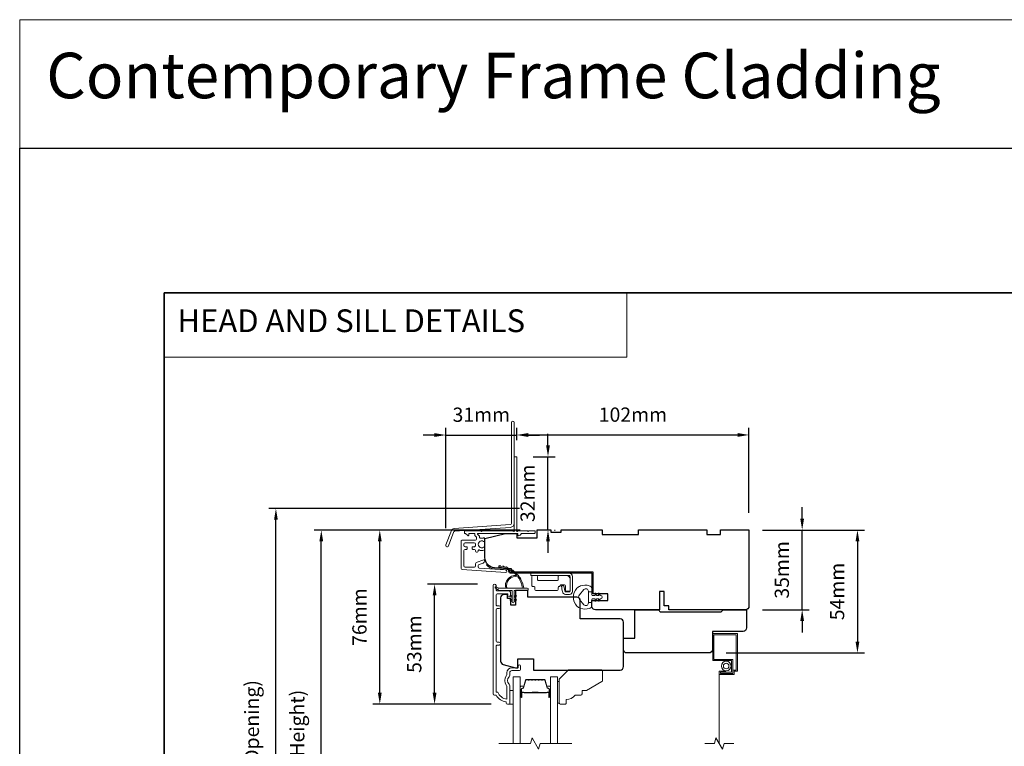
# Model space of a CAD drawing. Extents: x 3539 to 9193, y 3399 to 5942.
# Drawn here: x 6854 to 7287, y 5623 to 5942 of the extents above; entities that cross this region are included whole.
import ezdxf

# ---------------------------------------------------------------- set-up
doc = ezdxf.new("R2010")
doc.units = 0
doc.header["$LTSCALE"] = 250
doc.header["$MEASUREMENT"] = 0
doc.header["$PDMODE"] = 3
doc.header["$PDSIZE"] = -2
doc.linetypes.add('HIDDEN', pattern=[0.375, 0.25, -0.125])
doc.linetypes.add('HIDDEN2', pattern=[0.1875, 0.125, -0.0625])
doc.layers.get('DEFPOINTS').update_dxf_attribs({"color": 2, "linetype": 'CONTINUOUS'})
for name, color, linetype, lineweight in [('1', 1, 'CONTINUOUS', 13), ('2', 2, 'CONTINUOUS', 25), ('5', 7, 'HIDDEN', 9), ('6', 6, 'CONTINUOUS', 5), ('7', 7, 'CONTINUOUS', 9), ('8', 7, 'CONTINUOUS', 35), ('Butal', 9, 'CONTINUOUS', 15), ('Dimensions', 2, 'CONTINUOUS', 15), ('Frame & Sash Cladding', 3, 'CONTINUOUS', 15), ('Glass', 1, 'CONTINUOUS', 15), ('Hinge', 5, 'CONTINUOUS', 15), ('Jamb Liner', 230, 'CONTINUOUS', 9), ('Next Gen Cladding', 142, 'CONTINUOUS', 20), ('Screen', 40, 'HIDDEN2', 9), ('Spacer Bar', 1, 'CONTINUOUS', 9), ('Sreen Frame', 30, 'CONTINUOUS', 9), ('Weather-Strip', 6, 'CONTINUOUS', 9), ('Wood', 7, 'CONTINUOUS', 25)]:
    doc.layers.add(name, color=color, linetype=linetype, lineweight=lineweight)
doc.layers.add('Parts', color=7, linetype='CONTINUOUS')
doc.styles.add('BOLD', font='txt')
doc.styles.add('MODERN', font='tahoma.ttf')
doc.styles.add('ROMANS', font='romans')
doc.dimstyles.new('LWDEC$0', dxfattribs={"dimscale": 5, "dimtxt": 2.5, "dimasz": 2, "dimexe": 1.25, "dimexo": 3, "dimgap": 2, "dimtad": 1, "dimtoh": 1, "dimzin": 1, "dimdsep": 46, "dimtxsty": 'MODERN', "dimcen": 0, "dimdle": 1.5, "dimadec": 0, "dimazin": 0, "dimtfac": 1, "dimtix": 1, "dimtmove": 0, "dimatfit": 3, "dimfxl": 0, "dimtzin": 0, "dimarcsym": 0})

# ---------------------------------------------------------------- blocks, each defined once
blk = doc.blocks.new('*D292')
at = {"layer": 'DEFPOINTS', "color": 0}
for p in [(7173.36, 5718.03), (7198.22, 5718.03), (7173.36, 5683.03)]:
    blk.add_point(p, dxfattribs=at)
at = {"layer": 'Dimensions', "color": 0, "lineweight": -2}
for p, q in [((7198.22, 5723.03), (7198.22, 5728.03)), ((7180.86, 5718.03), (7201.34, 5718.03)), ((7198.22, 5683.03), (7198.22, 5718.03)), ((7180.86, 5683.03), (7201.34, 5683.03)), ((7198.22, 5678.03), (7198.22, 5673.03))]:
    blk.add_line(p, q, dxfattribs=at)
at = {"layer": 'Dimensions', "color": 0}
for points in [[(7197.38, 5723.03), (7199.05, 5723.03), (7198.22, 5718.03)], [(7197.38, 5678.03), (7199.05, 5678.03), (7198.22, 5683.03)]]:
    blk.add_solid(points, dxfattribs=at)
at = {"layer": 'Dimensions', "color": 0, "insert": (7190.09, 5700.53), "char_height": 6.25, "attachment_point": 5, "rotation": 90, "style": 'ROMANS'}
blk.add_mtext('35mm', dxfattribs=at)
blk = doc.blocks.new('*D293')
at = {"layer": 'DEFPOINTS', "color": 0}
for p in [(7174.86, 5718.03), (7157.26, 5664.03), (7222.5, 5664.03)]:
    blk.add_point(p, dxfattribs=at)
at = {"layer": 'Dimensions', "color": 0, "lineweight": -2}
for p, q in [((7182.36, 5718.03), (7225.63, 5718.03)), ((7222.5, 5713.03), (7222.5, 5669.03)), ((7164.76, 5664.03), (7225.63, 5664.03))]:
    blk.add_line(p, q, dxfattribs=at)
at = {"layer": 'Dimensions', "color": 0}
for points in [[(7221.67, 5713.03), (7223.33, 5713.03), (7222.5, 5718.03)], [(7221.67, 5669.03), (7223.33, 5669.03), (7222.5, 5664.03)]]:
    blk.add_solid(points, dxfattribs=at)
at = {"layer": 'Dimensions', "color": 0, "insert": (7214.38, 5691.03), "char_height": 6.25, "attachment_point": 5, "rotation": 90, "style": 'ROMANS'}
blk.add_mtext('54mm', dxfattribs=at)
blk = doc.blocks.new('*D341')
at = {"layer": 'DEFPOINTS', "color": 0}
for p in [(6986.96, 5718.03), (7081.86, 5718.03), (7081.86, 5500.52)]:
    blk.add_point(p, dxfattribs=at)
at = {"layer": 'Dimensions', "color": 0, "lineweight": -2}
for p, q in [((7074.36, 5718.03), (6983.83, 5718.03)), ((6986.96, 5505.52), (6986.96, 5713.03)), ((7074.36, 5500.52), (6983.83, 5500.52))]:
    blk.add_line(p, q, dxfattribs=at)
at = {"layer": 'Dimensions', "color": 0}
for points in [[(6986.12, 5713.03), (6987.79, 5713.03), (6986.96, 5718.03)], [(6986.12, 5505.52), (6987.79, 5505.52), (6986.96, 5500.52)]]:
    blk.add_solid(points, dxfattribs=at)
at = {"layer": 'Dimensions', "color": 0, "insert": (6977.2, 5609.28), "char_height": 6.25, "attachment_point": 5, "rotation": 90, "style": 'ROMANS'}
blk.add_mtext('F.H. (Frame Height)', dxfattribs=at)
blk = doc.blocks.new('*D342')
at = {"layer": 'DEFPOINTS', "color": 0}
for p in [(6967.02, 5727.52), (7081.52, 5727.52), (7081.86, 5491.02)]:
    blk.add_point(p, dxfattribs=at)
at = {"layer": 'Dimensions', "color": 0, "lineweight": -2}
for p, q in [((7074.02, 5727.52), (6963.89, 5727.52)), ((6967.02, 5496.02), (6967.02, 5722.52)), ((7074.36, 5491.02), (6963.89, 5491.02))]:
    blk.add_line(p, q, dxfattribs=at)
at = {"layer": 'Dimensions', "color": 0}
for points in [[(6966.19, 5722.52), (6967.85, 5722.52), (6967.02, 5727.52)], [(6966.19, 5496.02), (6967.85, 5496.02), (6967.02, 5491.02)]]:
    blk.add_solid(points, dxfattribs=at)
at = {"layer": 'Dimensions', "color": 0, "insert": (6957.26, 5609.27), "char_height": 6.25, "attachment_point": 5, "rotation": 90, "style": 'ROMANS'}
blk.add_mtext('R.O. (Rough Opening)', dxfattribs=at)
blk = doc.blocks.new('*D343')
at = {"layer": 'DEFPOINTS', "color": 0}
for p in [(7036.73, 5694.29), (7063.11, 5694.29), (7069.11, 5641.54)]:
    blk.add_point(p, dxfattribs=at)
at = {"layer": 'Dimensions', "color": 0, "lineweight": -2}
for p, q in [((7055.61, 5694.29), (7033.61, 5694.29)), ((7036.73, 5646.54), (7036.73, 5689.29)), ((7061.61, 5641.54), (7033.61, 5641.54))]:
    blk.add_line(p, q, dxfattribs=at)
at = {"layer": 'Dimensions', "color": 0}
for points in [[(7035.9, 5689.29), (7037.57, 5689.29), (7036.73, 5694.29)], [(7035.9, 5646.54), (7037.57, 5646.54), (7036.73, 5641.54)]]:
    blk.add_solid(points, dxfattribs=at)
at = {"layer": 'Dimensions', "color": 0, "insert": (7028.61, 5667.91), "char_height": 6.25, "attachment_point": 5, "rotation": 90, "style": 'ROMANS'}
blk.add_mtext('53mm', dxfattribs=at)
blk = doc.blocks.new('*D344')
at = {"layer": 'DEFPOINTS', "color": 0}
for p in [(7012.65, 5718.03), (7081.86, 5718.03), (7069.11, 5641.54)]:
    blk.add_point(p, dxfattribs=at)
at = {"layer": 'Dimensions', "color": 0, "lineweight": -2}
for p, q in [((7074.36, 5718.03), (7009.53, 5718.03)), ((7012.65, 5646.54), (7012.65, 5713.03)), ((7061.61, 5641.54), (7009.53, 5641.54))]:
    blk.add_line(p, q, dxfattribs=at)
at = {"layer": 'Dimensions', "color": 0}
for points in [[(7011.82, 5713.03), (7013.48, 5713.03), (7012.65, 5718.03)], [(7011.82, 5646.54), (7013.48, 5646.54), (7012.65, 5641.54)]]:
    blk.add_solid(points, dxfattribs=at)
at = {"layer": 'Dimensions', "color": 0, "insert": (7004.53, 5679.79), "char_height": 6.25, "attachment_point": 5, "rotation": 90, "style": 'ROMANS'}
blk.add_mtext('76mm', dxfattribs=at)
blk = doc.blocks.new('psglzstop')
at = {"layer": '6', "lineweight": 13}
blk.add_lwpolyline([(0.79, 14.5), (0.79, 5), (0, 5), (0, 14.5)], close=True, dxfattribs=at)
at = {"layer": '7'}
blk.add_lwpolyline([(7.79, 11), (10.29, 11, -0.414214), (10.79, 10.5), (10.79, 9), (12.79, 9), (19.54, 5.1, -0.267949), (19.79, 4.67), (19.79, 0.5, -0.414214), (19.29, 0), (4.79, 0), (0.79, 4), (0.79, 14.5, -0.414214), (1.29, 15), (3.29, 15, -0.414214), (3.79, 14.5), (3.79, 13, -0.236068)], format="xyb", close=True, dxfattribs=at)
blk = doc.blocks.new('*D259')
at = {"layer": 'DEFPOINTS', "color": 0}
for p in [(7174.86, 5759.79), (7072.86, 5750), (7174.86, 5718.03)]:
    blk.add_point(p, dxfattribs=at)
at = {"layer": 'Dimensions', "color": 0, "lineweight": -2}
for p, q in [((7072.86, 5757.5), (7072.86, 5762.91)), ((7174.86, 5725.53), (7174.86, 5762.91)), ((7077.86, 5759.79), (7169.86, 5759.79))]:
    blk.add_line(p, q, dxfattribs=at)
at = {"layer": 'Dimensions', "color": 0}
for points in [[(7077.86, 5760.62), (7077.86, 5758.95), (7072.86, 5759.79)], [(7169.86, 5760.62), (7169.86, 5758.95), (7174.86, 5759.79)]]:
    blk.add_solid(points, dxfattribs=at)
at = {"layer": 'Dimensions', "color": 0, "insert": (7123.86, 5767.91), "char_height": 6.25, "attachment_point": 5, "style": 'ROMANS'}
blk.add_mtext('102mm', dxfattribs=at)
blk = doc.blocks.new('*D260')
at = {"layer": 'DEFPOINTS', "color": 0}
for p in [(7072.61, 5750.25), (7086.55, 5750.25), (7081.86, 5718.03)]:
    blk.add_point(p, dxfattribs=at)
at = {"layer": 'Dimensions', "color": 0, "lineweight": -2}
for p, q in [((7086.55, 5755.25), (7086.55, 5760.25)), ((7080.11, 5750.25), (7089.67, 5750.25)), ((7086.55, 5718.03), (7086.55, 5750.25)), ((7089.36, 5718.03), (7089.67, 5718.03)), ((7086.55, 5713.03), (7086.55, 5708.03))]:
    blk.add_line(p, q, dxfattribs=at)
at = {"layer": 'Dimensions', "color": 0}
for points in [[(7085.71, 5755.25), (7087.38, 5755.25), (7086.55, 5750.25)], [(7085.71, 5713.03), (7087.38, 5713.03), (7086.55, 5718.03)]]:
    blk.add_solid(points, dxfattribs=at)
at = {"layer": 'Dimensions', "color": 0, "insert": (7078.42, 5734.14), "char_height": 6.25, "attachment_point": 5, "rotation": 90, "style": 'ROMANS'}
blk.add_mtext('32mm', dxfattribs=at)
blk = doc.blocks.new('*D261')
at = {"layer": 'DEFPOINTS', "color": 0}
for p in [(7072.86, 5759.75), (7072.86, 5750), (7041.66, 5711.3)]:
    blk.add_point(p, dxfattribs=at)
at = {"layer": 'Dimensions', "color": 0, "lineweight": -2}
for p, q in [((7041.66, 5718.8), (7041.66, 5762.88)), ((7072.86, 5757.5), (7072.86, 5762.88)), ((7036.66, 5759.75), (7031.66, 5759.75)), ((7041.66, 5759.75), (7072.86, 5759.75)), ((7077.86, 5759.75), (7082.86, 5759.75))]:
    blk.add_line(p, q, dxfattribs=at)
at = {"layer": 'Dimensions', "color": 0}
for points in [[(7036.66, 5760.59), (7036.66, 5758.92), (7041.66, 5759.75)], [(7077.86, 5760.59), (7077.86, 5758.92), (7072.86, 5759.75)]]:
    blk.add_solid(points, dxfattribs=at)
at = {"layer": 'Dimensions', "color": 0, "insert": (7057.26, 5767.88), "char_height": 6.25, "attachment_point": 5, "style": 'ROMANS'}
blk.add_mtext('31mm', dxfattribs=at)

msp = doc.modelspace()

# ---------------------------------------------------------------- linework, layer by layer
at = {"layer": '1', "linetype": 'Continuous'}
for points in [[(6854.44846, 5942.18647), (7355.51287, 5942.18647), (7355.51287, 5885.70473), (6854.44846, 5885.70473)], [(6917.94846, 5822.20473), (7121.1242, 5822.20473), (7121.1242, 5793.96386), (6917.94846, 5793.96386)]]:
    msp.add_lwpolyline(points, close=True, dxfattribs=at)
at = {"layer": '2'}
msp.add_lwpolyline([(6854.44846, 5885.70473), (9193.40875, 5885.70473), (9193.40875, 3925.92041), (6854.44846, 3925.92041)], close=True, dxfattribs=at)
at = {"layer": '6'}
msp.add_lwpolyline([(7069.73415, 5641.53804), (7071.23415, 5641.53804), (7071.23415, 5647.53802), (7069.73415, 5647.53802)], close=True, dxfattribs=at)
at = {"layer": '7', "flags": 128}
msp.add_lwpolyline([(7097.08194, 5624.28844), (7083.09628, 5624.28844), (7082.42641, 5621.78845), (7079.53967, 5626.78843), (7078.8698, 5624.28844), (7064.88415, 5624.28844)], dxfattribs=at)
at = {"layer": '7'}
msp.add_lwpolyline([(7168.13522, 5624.28844), (7163.89846, 5624.28844), (7163.22859, 5621.78845), (7160.34185, 5626.78843), (7159.67198, 5624.28844), (7155.43522, 5624.28844)], dxfattribs=at)
at = {"layer": '8', "linetype": 'Continuous'}
msp.add_lwpolyline([(6917.94846, 5822.20473), (7583.69008, 5822.20473), (7583.69008, 5388.28957), (6917.94846, 5388.28957)], close=True, dxfattribs=at)
at = {"layer": 'Butal'}
for points in [[(7074.33414, 5644.97853), (7074.33414, 5649.15701, -0.414213562), (7074.58414, 5649.40701), (7075.90902, 5649.40701), (7075.72242, 5648.79667, -0.329750547), (7075.36313, 5648.53081), (7075.24413, 5648.53081, 0.414213562), (7074.73414, 5648.02081), (7074.73414, 5644.72853), (7074.58414, 5644.72853, -0.414213562)], [(7087.63195, 5644.97853), (7087.63195, 5649.15701, 0.414213562), (7087.38195, 5649.40701), (7086.05707, 5649.40701), (7086.24367, 5648.79667, 0.329750547), (7086.60295, 5648.53081), (7086.72195, 5648.53081, -0.414213562), (7087.23195, 5648.02081), (7087.23195, 5644.72853), (7087.38195, 5644.72853, 0.414213562)]]:
    msp.add_lwpolyline(points, format="xyb", close=True, dxfattribs=at)
at = {"layer": 'Frame & Sash Cladding'}
msp.add_lwpolyline([(7065.13409, 5667.50764), (7064.23411, 5667.50764, 0.414215096), (7063.7341, 5667.00765), (7063.73408, 5646.79039), (7064.52231, 5646.79039, 0.283225667), (7068.48415, 5643.77032), (7068.48415, 5649.17188, 0.165435906), (7068.27671, 5649.78167, -0.340182274), (7068.27671, 5654.14604, 0.165435906), (7068.48415, 5654.75583), (7068.48415, 5655.29037, -0.414213562), (7070.73415, 5657.54036), (7073.43412, 5657.54036), (7073.43414, 5658.24036, -1), (7074.53414, 5658.24036), (7074.53412, 5656.79037, -0.414213562), (7074.03412, 5656.29037), (7070.73415, 5656.29037, 0.414213562), (7069.73415, 5655.29037), (7069.73415, 5654.29209, -0.196124341), (7069.44881, 5653.59262, 0.407939995), (7069.44881, 5650.33509, -0.196124341), (7069.73415, 5649.63562), (7069.73415, 5641.7904, -0.414213562), (7069.48415, 5641.5404), (7068.73415, 5641.5404, -0.414213562), (7068.23416, 5642.0404), (7068.23416, 5642.54039, -0.23812491), (7063.73416, 5645.54039), (7063.0341, 5645.54039, -0.414213562), (7062.4841, 5646.09039), (7062.48417, 5693.66258, -1), (7063.73417, 5693.66258), (7063.73416, 5691.78337, 0.415215044), (7064.23416, 5691.28166), (7069.48088, 5691.28165, -0.415908562), (7070.03406, 5690.73166), (7070.03406, 5689.33166, -1), (7068.93406, 5689.33166), (7068.93406, 5689.83965, 0.414213041), (7068.73407, 5690.03964), (7064.23416, 5690.03965, 0.414213562), (7063.73416, 5689.53965), (7063.73413, 5685.24339, 0.415215837), (7064.23413, 5684.74168), (7065.13413, 5684.74167, -1), (7065.13412, 5683.49966), (7064.23413, 5683.49966, 0.414213133), (7063.73413, 5682.99967), (7063.73411, 5669.24966, 0.414212029), (7064.2341, 5668.74966), (7065.1341, 5668.74965, -1)], format="xyb", close=True, dxfattribs=at)
at = {"layer": 'Glass', "color": 1}
for points in [[(7071.23415, 5624.28844), (7071.23415, 5653.53801), (7074.33414, 5653.53801), (7074.33414, 5624.28844)], [(7090.73194, 5624.28844), (7090.73194, 5653.53801), (7087.63195, 5653.53801), (7087.63195, 5624.28844)]]:
    msp.add_lwpolyline(points, dxfattribs=at)
at = {"layer": 'Hinge', "color": 150, "linetype": 'Continuous'}
for points in [[(7095.74762, 5699.12145, -0.414213665), (7097.32241, 5697.54665), (7097.32241, 5696.58145), (7097.32241, 5695.56545), (7097.32241, 5694.54946), (7097.32241, 5691.01886, -0.414213562), (7096.05242, 5689.74887), (7094.30941, 5689.74887, -0.372716612), (7092.87655, 5690.98929), (7092.83183, 5691.29826), (7092.50099, 5693.58426), (7093.56894, 5693.58426), (7093.89978, 5691.29826), (7093.92238, 5691.14209, 0.372716612), (7094.29945, 5690.81566), (7095.87462, 5690.81566, 0.414213562), (7096.25562, 5691.19666), (7096.25562, 5696.40365), (7096.25562, 5696.58145), (7096.25562, 5697.54665, 0.414213613), (7095.74762, 5698.05465), (7094.60462, 5698.05465), (7091.45503, 5698.05465), (7089.30421, 5698.05465), (7079.08525, 5698.05465), (7079.08525, 5699.12145), (7089.30421, 5699.12145), (7091.78522, 5699.12145), (7095.74762, 5699.12145)], [(7094.60462, 5698.05465, -0.414213562), (7096.25562, 5696.40365), (7096.25562, 5691.55226, -0.414213562), (7095.87462, 5691.17126), (7094.55382, 5691.17126, -0.414213562), (7094.17282, 5691.55226), (7094.17282, 5693.55886, 0.414213562), (7093.79182, 5693.93986), (7092.19162, 5693.93986), (7091.58892, 5693.29553, -0.184347128), (7091.34475, 5693.17633, 0.388219585), (7090.99783, 5692.79686), (7090.99783, 5691.85706, -0.414213562), (7090.61683, 5691.47606), (7085.91784, 5691.47606), (7081.49513, 5691.47606), (7081.21885, 5691.47606, -0.414213562), (7080.83785, 5691.85706), (7080.83785, 5692.79686, 0.414213562), (7080.45685, 5693.17786), (7079.89805, 5693.17786, -0.41421368), (7079.51705, 5693.55886), (7079.51705, 5697.67365, -0.414213562), (7079.89805, 5698.05465), (7081.54905, 5698.05465, -0.414213562), (7081.93004, 5697.67365), (7081.93004, 5696.22585, 0.414213619), (7082.31104, 5695.84485), (7090.69303, 5695.84485, 0.414213562), (7091.07403, 5696.22585), (7091.07403, 5697.80465, -0.414213562), (7091.32403, 5698.05465), (7094.60462, 5698.05465)]]:
    msp.add_lwpolyline(points, format="xyb", dxfattribs=at)
at = {"layer": 'Jamb Liner'}
msp.add_lwpolyline([(7069.20535, 5700.30292, 0.393910476), (7068.97279, 5700.55231), (7063.00658, 5700.9695, -0.196170481), (7059.61666, 5702.63738, -1), (7059.99053, 5702.96937, 0.196170481), (7063.04146, 5701.46828), (7069.00767, 5701.05109, -0.393910476), (7069.70535, 5700.30292), (7069.70535, 5699.80231, 0.414213562), (7069.95535, 5699.55231), (7105.60528, 5699.55231, -0.414213562), (7106.35528, 5698.80231), (7106.35528, 5690.55233, -1), (7105.85528, 5690.55233), (7105.85528, 5698.80231, 0.414213562), (7105.60528, 5699.05231), (7069.95535, 5699.05231, -0.414213562), (7069.20535, 5699.80231)], format="xyb", close=True, dxfattribs=at)
at = {"layer": 'Next Gen Cladding'}
for points in [[(7071.65535, 5765.21149, 1), (7070.45535, 5765.21149), (7070.45535, 5720.95732, -0.393910476), (7069.94372, 5720.40866), (7045.36791, 5718.69015, 0.29147342), (7044.11537, 5717.76332), (7041.69526, 5711.45872, 1), (7042.81555, 5711.02868), (7045.23566, 5717.33328, -0.29147342), (7045.45162, 5717.49308), (7070.02742, 5719.21158, 0.393910476), (7071.65535, 5720.95732)], [(7071.14829, 5717.63689, 0.255924141), (7070.93763, 5717.75227), (7057.70538, 5717.75227), (7057.40538, 5717.45227), (7057.10538, 5717.75227), (7050.05539, 5717.75227, 0.414213562), (7049.80539, 5717.50227), (7049.80539, 5716.80227, 0.414213562), (7050.05539, 5716.55227), (7050.19828, 5716.55227, -0.198912367), (7050.37506, 5716.47905), (7051.27861, 5715.5755, 0.668178638), (7051.70539, 5715.75228), (7051.70539, 5716.30227, -0.414213562), (7051.95539, 5716.55227), (7054.15538, 5716.55227, -0.414213562), (7054.40538, 5716.30227), (7054.40538, 5715.74271, 0.221694663), (7054.49469, 5715.5512), (7055.02677, 5715.10472, -0.221694663), (7055.20538, 5714.7217), (7055.20538, 5714.05228, -0.414213562), (7054.70538, 5713.55228), (7048.65539, 5713.55228, 0.414213562), (7048.40539, 5713.30228), (7048.40539, 5701.13799, 0.393910457), (7048.87052, 5700.63921), (7067.8635, 5699.31109, 0.999999993), (7067.94721, 5700.50816), (7056.37082, 5701.31766, -0.393910457), (7055.9057, 5701.81644), (7055.9057, 5702.39635, -0.320102524), (7056.24292, 5702.86911), (7058.03127, 5703.48489, 0.320102524), (7058.7057, 5704.4304), (7058.7057, 5704.63577, 0.515033843), (7058.37431, 5704.87215), (7055.04292, 5703.72506, 0.320102524), (7054.70571, 5703.2523), (7054.70571, 5702.2523, -0.414213562), (7054.20571, 5701.7523), (7050.10539, 5701.7523, -0.414213562), (7049.60539, 5702.2523), (7049.60539, 5709.00229, -0.414213562), (7050.10539, 5709.50229), (7050.75539, 5709.50229, 0.414213562), (7051.00539, 5709.75229), (7051.00539, 5710.45229, 0.414213562), (7050.75539, 5710.70229), (7050.10539, 5710.70229, -0.414213562), (7049.60539, 5711.20228), (7049.60539, 5711.85228, -0.414213562), (7050.10539, 5712.35228), (7054.17693, 5712.35228, -0.42331227), (7054.67669, 5711.8368, 0.050562305), (7054.71525, 5711.28742, -0.465267008), (7054.22255, 5710.70229), (7053.55538, 5710.70229, 0.414213562), (7053.30538, 5710.45229), (7053.30538, 5709.75229, 0.414213562), (7053.55538, 5709.50229), (7054.20571, 5709.50229, -0.414213562), (7054.70571, 5709.00229), (7054.70571, 5708.75229, 0.414213562), (7055.2057, 5708.25229), (7055.4057, 5708.25229, 0.414213562), (7055.9057, 5708.75229), (7055.9057, 5709.04698, -0.547449107), (7056.26054, 5709.27393, 0.215174937), (7058.50618, 5709.25406, 0.297257975), (7058.65537, 5709.48284), (7058.65537, 5710.27974, 0.601931359), (7058.26493, 5710.48656, -1.887883091), (7058.26493, 5713.01801, 0.601931359), (7058.65537, 5713.22483), (7058.65537, 5714.36483, 0.636382378), (7058.24505, 5714.55665, -0.217737671), (7057.84406, 5714.4468, 0.079369899), (7056.98278, 5714.44937, -0.460504462), (7056.40538, 5714.94334), (7056.40538, 5715.28127, 0.221694663), (7056.22677, 5715.66429), (7055.69468, 5716.11076, -0.700207538), (7055.85538, 5716.55227), (7073.10534, 5716.55227, -0.414213562), (7073.35534, 5716.30227), (7073.35534, 5715.80228, 0.418413021), (7073.60892, 5715.5523, 0.195194253), (7074.30171, 5715.84509), (7074.93567, 5716.47905, -0.198912367), (7075.11245, 5716.55227), (7080.60533, 5716.55227, 0.414213562), (7080.85533, 5716.80227), (7080.85533, 5717.50227, 0.414213562), (7080.60533, 5717.75227), (7078.15533, 5717.75227), (7077.85534, 5717.45227), (7077.55534, 5717.75227), (7073.57307, 5717.75227, 0.255924141), (7073.3624, 5717.63689, -1.162287034), (7072.76688, 5718.15755, 0.220540236), (7072.85535, 5718.34835), (7072.85535, 5750.00221, 0.414213562), (7072.60535, 5750.25221), (7071.90535, 5750.25221, 0.414213562), (7071.65535, 5750.00221), (7071.65535, 5718.34835, 0.220540236), (7071.74381, 5718.15755, -1.162287034)]]:
    msp.add_lwpolyline(points, format="xyb", close=True, dxfattribs=at)
at = {"layer": 'Screen'}
msp.add_line((7161.78522, 5624.28844), (7161.78522, 5658.28812), dxfattribs=at)
at = {"layer": 'Spacer Bar'}
for points in [[(7079.80151, 5652.407, 0.226276898), (7079.70281, 5652.35992), (7079.63394, 5652.27488, -0.476975533), (7079.43655, 5652.27488), (7079.36768, 5652.35992, 0.226276898), (7079.26899, 5652.407), (7078.35371, 5652.407, 0.226276898), (7078.25501, 5652.35992), (7078.18615, 5652.27488, -0.476975533), (7077.98875, 5652.27488), (7077.91989, 5652.35992, 0.226276898), (7077.82119, 5652.407), (7077.19664, 5652.407, 0.329750547), (7076.71849, 5652.05318), (7075.72198, 5648.79374, -0.329750547), (7075.35313, 5648.52081), (7075.23413, 5648.52081, 0.414213562), (7074.73414, 5648.02081), (7074.73414, 5644.72853, 1), (7075.11513, 5644.72853), (7075.11513, 5646.5923, -0.414213562), (7075.26513, 5646.7423), (7075.77706, 5646.7423), (7075.77706, 5646.8566), (7075.30083, 5646.8566, 0.414213562), (7075.00083, 5646.5566), (7075.00083, 5644.72853, -1), (7074.84844, 5644.72853), (7074.84844, 5648.02081, -0.414213562), (7075.23413, 5648.40651), (7075.35313, 5648.40651, 0.329750547), (7075.83128, 5648.76032), (7076.82779, 5652.01976, -0.329750547), (7077.19664, 5652.2927), (7077.82119, 5652.2927, -0.226276898), (7077.83106, 5652.28799), (7077.89992, 5652.20295, 0.476975533), (7078.27497, 5652.20295), (7078.34384, 5652.28799, -0.226276898), (7078.35371, 5652.2927), (7079.26899, 5652.2927, -0.226276898), (7079.27886, 5652.28799), (7079.34772, 5652.20295, 0.476975533), (7079.72277, 5652.20295), (7079.79164, 5652.28799, -0.226276898), (7079.80151, 5652.2927), (7080.71533, 5652.29261, -0.256632871), (7080.72665, 5652.28799), (7080.79552, 5652.20295, 0.476975533), (7081.17057, 5652.20295), (7081.23943, 5652.28799, -0.226276898), (7081.2493, 5652.2927), (7082.16313, 5652.29261, -0.256632871), (7082.17445, 5652.28799), (7082.24332, 5652.20295, 0.476975533), (7082.61837, 5652.20295), (7082.68723, 5652.28799, -0.226276898), (7082.6971, 5652.2927), (7083.61092, 5652.29261, -0.256632871), (7083.62225, 5652.28799), (7083.69111, 5652.20295, 0.476975533), (7084.06616, 5652.20295), (7084.13503, 5652.28799, -0.226276898), (7084.1449, 5652.2927), (7084.76945, 5652.2927, -0.329750547), (7085.13829, 5652.01976), (7086.1348, 5648.76032, 0.329750547), (7086.61296, 5648.40651), (7086.73195, 5648.40651, -0.414213562), (7087.11765, 5648.02081), (7087.11765, 5644.72853, -1), (7086.96525, 5644.72853), (7086.96525, 5646.5566, 0.414213562), (7086.66525, 5646.8566), (7086.18903, 5646.8566), (7086.18903, 5646.7423), (7086.70095, 5646.7423, -0.414213562), (7086.85095, 5646.5923), (7086.85095, 5644.72853, 1), (7087.23195, 5644.72853), (7087.23195, 5648.02081, 0.414213562), (7086.73195, 5648.52081), (7086.61296, 5648.52081, -0.329750547), (7086.24411, 5648.79374), (7085.2476, 5652.05318, 0.329750547), (7084.76945, 5652.407), (7084.1449, 5652.407, 0.226276898), (7084.0462, 5652.35992), (7083.97734, 5652.27488, -0.476975533), (7083.77994, 5652.27488), (7083.71107, 5652.35992, 0.226276898), (7083.61238, 5652.407), (7082.6971, 5652.407, 0.226276898), (7082.5984, 5652.35992), (7082.52954, 5652.27488, -0.476975533), (7082.33214, 5652.27488), (7082.26328, 5652.35992, 0.226276898), (7082.16458, 5652.407), (7081.2493, 5652.407, 0.226276898), (7081.15061, 5652.35992), (7081.08174, 5652.27488, -0.476975533), (7080.88435, 5652.27488), (7080.81548, 5652.35992, 0.226276898), (7080.71678, 5652.407)], [(7075.33389, 5646.6915), (7075.96534, 5646.6915, -0.229069831), (7076.12592, 5646.61729, 0.224481356), (7076.26333, 5646.55232), (7079.5441, 5646.55232, 0.289639526), (7079.70473, 5646.65389, -0.272735956), (7079.92909, 5646.8058), (7082.037, 5646.8058, -0.272736089), (7082.26136, 5646.65389, 0.289639526), (7082.42199, 5646.55232), (7085.70275, 5646.55232, 0.224481356), (7085.84016, 5646.61729, -0.229069832), (7086.00075, 5646.6915), (7086.6322, 5646.6915), (7086.6322, 5646.7423), (7086.00117, 5646.7423, 0.228584965), (7085.8009, 5646.64953, -0.224481356), (7085.70275, 5646.60312), (7082.42199, 5646.60312, -0.289639526), (7082.30725, 5646.67567, 0.274141273), (7082.03852, 5646.8566), (7079.92757, 5646.8566, 0.274141273), (7079.65883, 5646.67567, -0.289639526), (7079.5441, 5646.60312), (7076.26333, 5646.60312, -0.224481356), (7076.16518, 5646.64953, 0.228584965), (7075.96492, 5646.7423), (7075.33389, 5646.7423)]]:
    msp.add_lwpolyline(points, format="xyb", close=True, dxfattribs=at)
msp.add_lwpolyline([(7079.54506, 5646.60313, -0.001885081), (7079.5441, 5646.60312), (7076.26333, 5646.60312, -0.224481356), (7076.16518, 5646.64953, 0.228584965), (7075.96492, 5646.7423), (7075.33389, 5646.7423), (7075.33389, 5646.6915), (7075.96534, 5646.6915, -0.229069831), (7076.12592, 5646.61729, 0.224481356), (7076.26333, 5646.55232), (7079.5441, 5646.55232, -0.214245157), (7079.58087, 5646.53581, 0.214245157), (7079.71377, 5646.47612), (7082.25232, 5646.47612, 0.214245157), (7082.38522, 5646.53581, -0.214245157), (7082.42199, 5646.55232), (7085.70275, 5646.55232, 0.224481356), (7085.84016, 5646.61729, -0.229069832), (7086.00075, 5646.6915), (7086.6322, 5646.6915), (7086.6322, 5646.7423), (7086.00117, 5646.7423, 0.228584965), (7085.8009, 5646.64953, -0.224481356), (7085.70275, 5646.60312), (7082.42199, 5646.60312, 0.214245157), (7082.34725, 5646.56955, -0.214245157), (7082.25232, 5646.52692), (7079.71377, 5646.52692, -0.214245157), (7079.61884, 5646.56955, 0.214245157), (7079.5441, 5646.60312)], format="xyb", dxfattribs=at)
at = {"layer": 'Sreen Frame'}
msp.add_lwpolyline([(7161.78522, 5656.0936), (7164.50521, 5656.0936), (7164.50521, 5655.5936), (7162.28522, 5655.5936), (7162.28522, 5655.03335), (7167.78521, 5655.03335), (7167.78521, 5656.53334), (7169.2852, 5656.53334), (7169.2852, 5672.03331), (7159.45522, 5672.03331), (7159.45522, 5661.19333), (7167.70521, 5661.19333), (7167.70521, 5655.0617), (7162.37642, 5655.0617), (7162.37642, 5655.5617), (7167.20521, 5655.5617), (7167.20521, 5660.69333), (7158.95522, 5660.69333), (7158.95522, 5672.53331), (7169.7852, 5672.53331), (7169.7852, 5656.03334), (7168.28521, 5656.03334), (7168.28521, 5654.53335), (7161.78522, 5654.53335)], close=True, dxfattribs=at)
for radius in [2.125, 1.225]:
    msp.add_circle((7164.84882, 5658.28231), radius, dxfattribs=at)
at = {"layer": 'Weather-Strip'}
for points in [[(7073.30489, 5697.47988, 0.171884432), (7073.277, 5697.49823, 0.583171165), (7068.49814, 5692.43438), (7067.9776, 5692.43438, -0.519556376), (7072.68225, 5698.09977, 0.678593664), (7072.72342, 5698.18309, 0.20774305), (7064.95351, 5701.72431, -0.408958169), (7064.90441, 5701.77431), (7064.90441, 5702.17437, -0.419299285), (7064.95528, 5702.22436, -0.372377705), (7075.88883, 5692.43438), (7075.38454, 5692.43438, 0.129409956)], [(7065.74732, 5702.18259, 0.017679217), (7064.95528, 5702.22436, -0.455609357)], [(7067.2902, 5701.9372, 0.017637855), (7066.51348, 5702.0883, -0.446076526)], [(7068.78436, 5701.47974, 0.017586676), (7068.03837, 5701.73663, -0.436337502)], [(7070.20081, 5700.81893, 0.017525905), (7069.50022, 5701.17585, -0.426582598)], [(7071.51201, 5699.96742, 0.01745643), (7070.87046, 5700.41657, -0.41699381)], [(7072.69244, 5698.94158, 0.017379824), (7072.12217, 5699.47331, -0.407742851)], [(7073.71906, 5697.76114, 0.017298312), (7073.23069, 5698.36428, -0.3989898)], [(7074.57177, 5696.44889, 0.017214687), (7074.17412, 5697.11097, -0.39088213)], [(7064.99441, 5692.43438), (7063.7588, 5693.02504, 1), (7063.49551, 5692.48592), (7064.73603, 5691.61595, -0.732950702)], [(7100.84277, 5683.65615, -0.124214873), (7099.26451, 5684.65141, -0.399999981), (7099.26451, 5692.45325, -0.124214873), (7100.84277, 5693.44851, -0.139844637), (7104.68274, 5693.59284, -0.345454386), (7105.845, 5692.11137), (7105.845, 5690.84029), (7104.3197, 5690.84029), (7105.845, 5690.84029), (7105.845, 5689.52524, 0.414213562), (7106.09922, 5689.27102), (7107.12425, 5689.27102, 0.539650607), (7107.33531, 5689.59242), (7107.14964, 5690.02116, -1), (7107.55483, 5690.19662), (7107.89562, 5689.40962, 0.298996013), (7108.10669, 5689.27102), (7108.62997, 5689.27102, 0.539650607), (7108.84103, 5689.59242), (7108.65538, 5690.02115, -1), (7109.06061, 5690.19663), (7109.40141, 5689.40962, 0.298996013), (7109.61247, 5689.27102), (7109.69257, 5689.27102, -1), (7109.69257, 5687.83364), (7109.61247, 5687.83364, 0.298996013), (7109.40141, 5687.69504), (7109.06061, 5686.90803, -1), (7108.65538, 5687.08351), (7108.84098, 5687.51212, 0.539650607), (7108.62984, 5687.83364), (7108.10674, 5687.83364, 0.298996013), (7107.8956, 5687.69498), (7107.55483, 5686.90804, -1), (7107.14964, 5687.08349), (7107.33525, 5687.51212, 0.539650607), (7107.12411, 5687.83364), (7106.09922, 5687.83364, 0.414213562), (7105.845, 5687.57942), (7105.845, 5686.26437), (7104.3197, 5686.26437), (7104.3197, 5690.84029), (7104.3197, 5691.12188, 0.700207539), (7102.29939, 5691.85722), (7100.34895, 5689.53278, 0.363970233), (7100.34895, 5687.57188), (7102.29939, 5685.24744, 0.700207539), (7104.3197, 5685.98278), (7104.3197, 5686.26437), (7105.845, 5686.26437), (7105.845, 5684.99329, -0.345454386), (7104.68274, 5683.51182, -0.139844637)], [(7071.7144, 5686.48439), (7071.7144, 5691.53438), (7077.45439, 5691.53438, 1), (7077.45439, 5692.43438), (7064.99441, 5692.43438, 1), (7064.99441, 5691.53438), (7070.8144, 5691.53438), (7070.8144, 5686.48439, 1)], [(7070.27066, 5689.33771), (7070.8144, 5688.95698), (7070.8144, 5688.33439), (7069.97814, 5688.91994, -1)], [(7072.25814, 5689.33771), (7071.7144, 5688.95698), (7071.7144, 5688.33439), (7072.55066, 5688.91994, 1)], [(7070.27066, 5687.68771), (7070.8144, 5687.30699), (7070.8144, 5686.68439), (7069.97814, 5687.26995, -1)], [(7072.25814, 5687.68771), (7071.7144, 5687.30699), (7071.7144, 5686.68439), (7072.55066, 5687.26995, 1)]]:
    msp.add_lwpolyline(points, format="xyb", close=True, dxfattribs=at)
at = {"layer": 'Wood'}
for points in [[(7108.54213, 5690.05233), (7108.54213, 5690.05233), (7106.35528, 5690.05233), (7106.35528, 5699.55231), (7070.47309, 5699.55231), (7070.47309, 5700.93918), (7063.04146, 5701.45885, -0.393910476), (7058.85537, 5705.94788), (7058.85537, 5714.30228), (7067.85536, 5716.55227), (7072.85535, 5716.55227), (7072.85535, 5714.55228), (7081.85533, 5714.55228), (7081.85533, 5718.05227), (7087.85532, 5718.05227), (7087.85532, 5717.05227), (7092.35531, 5717.05227), (7092.35531, 5718.05227), (7110.35527, 5718.05227), (7110.35527, 5716.05227), (7126.35524, 5716.05227), (7126.35524, 5718.05227), (7156.35518, 5718.05227), (7156.35518, 5716.05227), (7162.35517, 5716.05227), (7162.35517, 5718.05227), (7174.85514, 5718.05227), (7174.85514, 5684.55234, -0.414213562), (7173.35514, 5683.05234), (7139.60521, 5683.05234), (7139.60521, 5684.80234), (7137.60522, 5684.80234), (7137.60522, 5691.05232), (7135.60522, 5691.05232), (7135.60522, 5683.05234), (7107.35528, 5683.05234, -0.414213562), (7105.85528, 5684.55234), (7105.85528, 5687.05233), (7112.85527, 5687.05233), (7112.85527, 5690.05233)], [(7135.25532, 5683.03327), (7135.25532, 5683.03327, 0.414213562), (7136.25531, 5682.03327), (7162.25521, 5682.03327, 0.414213562), (7163.2552, 5683.03327), (7163.2552, 5683.03327), (7173.75516, 5683.03327), (7173.75516, 5675.0333, -0.414213562), (7172.25517, 5673.53331), (7158.75522, 5673.53331), (7158.75522, 5665.53334, -0.414213562), (7157.25523, 5664.03335), (7121.25537, 5664.03335, -0.414213562), (7119.75538, 5665.53334), (7119.75538, 5670.53332), (7124.75536, 5670.53332), (7124.75536, 5683.03327)]]:
    msp.add_lwpolyline(points, format="xyb", close=True, dxfattribs=at)
msp.add_lwpolyline([(7070.25733, 5685.01976), (7070.25733, 5688.01977), (7068.75739, 5688.01977), (7068.75739, 5689.71977), (7067.2574, 5689.71977, 0.414213562), (7065.7574, 5688.21977), (7065.7574, 5660.41012, 0.339454259), (7066.86917, 5658.96123), (7072.25739, 5657.51746), (7073.25739, 5657.51746), (7073.25739, 5659.51745), (7073.25739, 5661.51745), (7080.25298, 5661.51745), (7080.25298, 5656.51754), (7118.2573, 5656.51802, 0.414213562), (7119.7573, 5658.01802), (7119.7573, 5677.51888, 0.414213562), (7118.2573, 5679.01888), (7100.75687, 5679.01839), (7100.75687, 5687.01986, 0.414213562), (7099.25688, 5688.51986), (7077.75738, 5688.51986), (7077.75738, 5691.51975), (7072.25733, 5691.51975), (7072.25772, 5685.01976), (7070.25773, 5685.01976), (7070.25733, 5685.01976)], format="xyb", dxfattribs=at)

# ---------------------------------------------------------------- block references
at = {"layer": 'Parts', "xscale": -0.999998, "yscale": 0.999998, "zscale": 0.999998, "rotation": 180}
msp.add_blockref('psglzstop', (7090.73535, 5656.55701), dxfattribs=at)

# ---------------------------------------------------------------- texts
at = {"layer": '5', "linetype": 'Continuous', "lineweight": 15, "style": 'BOLD'}
for s, height, p in [('Contemporary Frame Cladding', 19.99992, (6866.09864, 5907.6792)), ('HEAD AND SILL DETAILS', 9.99996, (6923.77355, 5804.9511))]:
    msp.add_text(s, height=height, dxfattribs=at).set_placement(p)

# ---------------------------------------------------------------- dimensions: what is measured, and where the dimension line sits
at = {"layer": 'Dimensions'}
for base, p1, p2, picture, middle in [((7072.85535, 5759.75497), (7041.65777, 5711.29693), (7072.85535, 5750.00221), '*D261', (7057.25656, 5767.87997)), ((7174.85514, 5759.78587), (7072.85535, 5750.00221), (7174.85514, 5718.0332), '*D259', (7123.85524, 5767.91087))]:
    dim = msp.add_linear_dim(base=base, p1=p1, p2=p2, dimstyle='LWDEC$0', override={"dimscale": 2.5, "dimexe": 1.25, "dimexo": 3, "dimgap": 2, "dimdec": 0, "dimzin": 11, "dimpost": 'mm', "dimtxsty": 'ROMANS', "dimadec": 2, "dimtdec": 0, "dimfxl": 1.25, "dimfrac": 2, "dimarcsym": 1}, dxfattribs=at)
    dim.commit()
    dim.dimension.update_dxf_attribs({"geometry": picture, "text_midpoint": middle})
for base, p1, p2, picture, middle in [((7086.54525, 5750.25221), (7081.85533, 5718.0332), (7072.60535, 5750.25221), '*D260', (7078.42025, 5734.1427)), ((7198.21628, 5718.0332), (7173.35515, 5683.03327), (7173.35515, 5718.0332), '*D292', (7190.09128, 5700.53324)), ((7012.65003, 5718.03167), (7069.10915, 5641.53887), (7081.85533, 5718.03167), '*D344', (7004.52503, 5679.78527)), ((7222.50006, 5664.03335), (7174.85514, 5718.0332), (7157.25523, 5664.03335), '*D293', (7214.37506, 5691.03327)), ((7036.73241, 5694.28605), (7069.10915, 5641.53887), (7063.10917, 5694.28605), '*D343', (7028.60741, 5667.91246))]:
    dim = msp.add_linear_dim(base=base, p1=p1, p2=p2, angle=90, dimstyle='LWDEC$0', override={"dimscale": 2.5, "dimexe": 1.25, "dimexo": 3, "dimgap": 2, "dimdec": 0, "dimzin": 11, "dimpost": 'mm', "dimtxsty": 'ROMANS', "dimadec": 2, "dimtdec": 0, "dimfxl": 1.25, "dimfrac": 2, "dimarcsym": 1}, dxfattribs=at)
    dim.commit()
    dim.dimension.update_dxf_attribs({"geometry": picture, "text_midpoint": middle})
for base, p1, p2, text, picture, middle in [((6967.01931, 5727.52435), (7081.85533, 5491.02469), (7081.52419, 5727.52435), 'R.O. (Rough Opening)', '*D342', (6957.2574, 5609.27452)), ((6986.95778, 5718.03014), (7081.85533, 5500.52468), (7081.85533, 5718.03014), 'F.H. (Frame Height)', '*D341', (6977.19587, 5609.27741))]:
    dim = msp.add_linear_dim(base=base, p1=p1, p2=p2, angle=90, text=text, dimstyle='LWDEC$0', override={"dimscale": 2.5, "dimexe": 1.25, "dimexo": 3, "dimgap": 2, "dimdec": 0, "dimzin": 11, "dimpost": 'mm', "dimtxsty": 'ROMANS', "dimadec": 2, "dimtdec": 0, "dimfxl": 1.25, "dimfrac": 2, "dimarcsym": 1}, dxfattribs=at)
    dim.commit()
    dim.dimension.update_dxf_attribs({"geometry": picture, "text_midpoint": middle})

doc.saveas('drawing.dxf')
